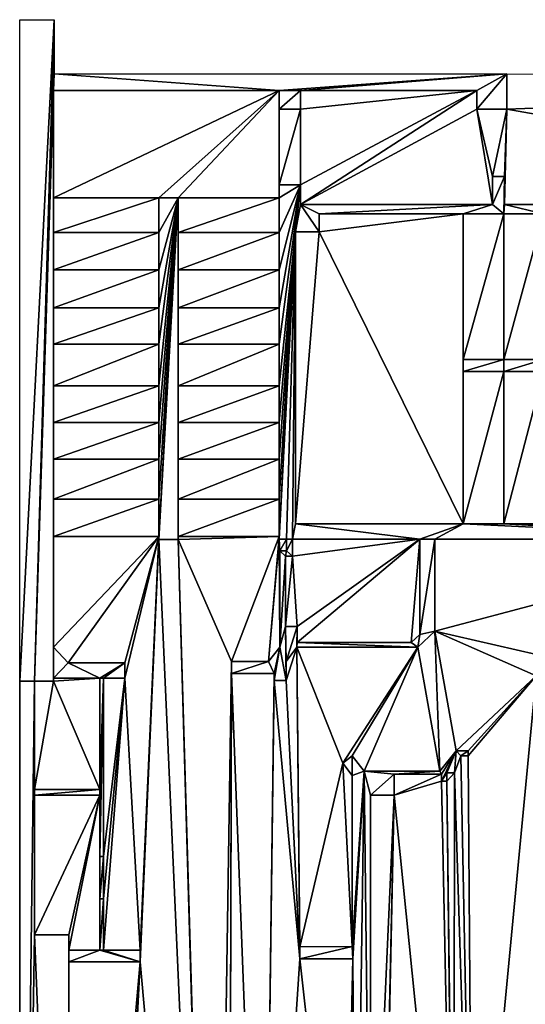
# Model space of a CAD drawing. Units: inches. Extents: x 0 to 18.4, y 0 to 16.5.
# Drawn here: x 0 to 4.2, y 8.2 to 16.5 of the extents above; entities that cross this region are included whole.
import ezdxf

# ---------------------------------------------------------------- set-up
doc = ezdxf.new("R2010")
doc.units = ezdxf.units.IN
doc.header["$MEASUREMENT"] = 0
doc.layers.get('0').update_dxf_attribs({"true_color": 0xff5454})

msp = doc.modelspace()

# ---------------------------------------------------------------- linework, layer by layer
for p, q in [((0, 16.467), (0.287, 16.467)), ((0, 10.935), (0, 16.467)), ((0.287, 16.467), (0.287, 16.014)), ((0.287, 16.014), (4.074, 16.014)), ((4.074, 16.014), (4.074, 15.72)), ((4.074, 16.014), (11.2662, 15.987)), ((2.169, 15.876), (0.282, 15.876)), ((0.282, 15.876), (0.282, 14.9781)), ((2.169, 15.72), (2.169, 15.876)), ((2.348, 15.876), (2.348, 15.72)), ((3.823, 15.876), (2.348, 15.876)), ((3.823, 15.72), (3.823, 15.876)), ((2.348, 15.72), (2.169, 15.72)), ((4.074, 15.72), (3.823, 15.72)), ((3.953, 15.1552), (3.953, 14.9212)), ((4.053, 15.1552), (3.953, 15.1552)), ((4.053, 14.9212), (4.053, 15.1552)), ((2.348, 15.0862), (2.169, 15.0862)), ((2.169, 15.0862), (2.169, 14.9781)), ((2.348, 14.9212), (2.348, 15.0862)), ((1.1641, 14.9781), (0.282, 14.9781)), ((0.282, 14.9781), (0.282, 14.6861)), ((1.1641, 14.6861), (1.1641, 14.9781)), ((1.1641, 14.9781), (1.3261, 14.9781)), ((1.3261, 14.9781), (1.3261, 14.6861)), ((1.3261, 14.9781), (2.169, 14.9781)), ((2.169, 14.9781), (2.169, 14.6861)), ((3.953, 14.9212), (2.348, 14.9212)), ((8.59, 14.9212), (4.053, 14.9212)), ((2.503, 14.6932), (2.503, 14.8422)), ((2.503, 14.8422), (3.7075, 14.8422)), ((3.7075, 14.8422), (3.7075, 13.6249)), ((3.7075, 14.8422), (4.0485, 14.8422)), ((4.0485, 14.8422), (4.3788, 14.8422)), ((4.0485, 14.8422), (4.0485, 13.6249)), ((0.282, 14.6861), (1.1641, 14.6861)), ((0.282, 14.6861), (0.282, 14.3739)), ((1.1641, 14.3739), (1.1641, 14.6861)), ((1.3261, 14.6861), (1.3261, 14.3739)), ((1.3261, 14.6861), (2.169, 14.6861)), ((2.169, 14.6861), (2.169, 14.3739)), ((2.307, 14.6932), (2.503, 14.6932)), ((2.307, 12.2512), (2.307, 14.6932)), ((0.282, 14.3739), (0.282, 14.0584)), ((1.1641, 14.3739), (0.282, 14.3739)), ((1.1641, 14.0584), (1.1641, 14.3739)), ((1.3261, 14.3739), (1.3261, 14.0584)), ((2.169, 14.3739), (1.3261, 14.3739)), ((2.169, 14.3739), (2.169, 14.0584)), ((0.282, 14.0584), (0.282, 13.7524)), ((0.282, 14.0584), (1.1641, 14.0584)), ((1.1641, 13.7524), (1.1641, 14.0584)), ((1.3261, 14.0584), (1.3261, 13.7524)), ((1.3261, 14.0584), (2.169, 14.0584)), ((2.169, 14.0584), (2.169, 13.7524)), ((1.1641, 13.7524), (0.282, 13.7524)), ((0.282, 13.7524), (0.282, 13.4043)), ((1.1641, 13.4043), (1.1641, 13.7524)), ((2.169, 13.7524), (1.3261, 13.7524)), ((1.3261, 13.7524), (1.3261, 13.4043)), ((2.169, 13.7524), (2.169, 13.4043)), ((3.7075, 13.6249), (3.7075, 13.5249)), ((3.7075, 13.6249), (4.0485, 13.6249)), ((4.0485, 13.6249), (4.3788, 13.6249)), ((4.0485, 13.5249), (3.7075, 13.5249)), ((3.7075, 13.5249), (3.7075, 12.2512)), ((4.3788, 13.5249), (4.0485, 13.5249)), ((4.0485, 13.5249), (4.0485, 12.2512)), ((0.282, 13.4043), (1.1641, 13.4043)), ((0.282, 13.4043), (0.282, 13.0983)), ((1.1641, 13.0983), (1.1641, 13.4043)), ((1.3261, 13.4043), (2.169, 13.4043)), ((1.3261, 13.4043), (1.3261, 13.0983)), ((2.169, 13.4043), (2.169, 13.0983)), ((1.1641, 13.0983), (0.282, 13.0983)), ((0.282, 13.0983), (0.282, 12.7932)), ((1.1641, 12.7932), (1.1641, 13.0983)), ((2.169, 13.0983), (1.3261, 13.0983)), ((1.3261, 13.0983), (1.3261, 12.7932)), ((2.169, 13.0983), (2.169, 12.7932)), ((0.282, 12.7932), (0.282, 12.4567)), ((0.282, 12.7932), (1.1641, 12.7932)), ((1.1641, 12.4567), (1.1641, 12.7932)), ((1.3261, 12.7932), (1.3261, 12.4587)), ((1.3261, 12.7932), (2.169, 12.7932)), ((2.169, 12.7932), (2.169, 12.4587)), ((1.1641, 12.4567), (0.282, 12.4567)), ((0.282, 12.4567), (0.282, 12.1441)), ((1.1641, 12.1441), (1.1641, 12.4567)), ((1.3261, 12.4587), (1.3261, 12.1441)), ((2.169, 12.4587), (1.3261, 12.4587)), ((2.169, 12.4587), (2.169, 12.1441)), ((3.7075, 12.2512), (2.307, 12.2512)), ((4.0485, 12.2512), (3.7075, 12.2512)), ((4.3788, 12.2512), (4.0485, 12.2512)), ((0.282, 12.1441), (0.282, 11.2186)), ((0.282, 12.1441), (1.1641, 12.1441)), ((1.1641, 12.1201), (1.1641, 12.1441)), ((1.3261, 12.1201), (1.1641, 12.1201)), ((1.3261, 12.1441), (1.3261, 12.1201)), ((1.3261, 12.1441), (2.169, 12.1441)), ((2.169, 12.1441), (2.169, 12.1242)), ((2.169, 12.1242), (2.2301, 12.1242)), ((2.2301, 12.1242), (2.2809, 12.1242)), ((2.2301, 12.1242), (2.2301, 12.0242)), ((2.2809, 12.1242), (2.2809, 11.9822)), ((2.2809, 12.1242), (3.3464, 12.1242)), ((3.3464, 11.3271), (3.3464, 12.1242)), ((3.3464, 12.1242), (3.4719, 12.1242)), ((3.4719, 11.3536), (3.4719, 12.1242)), ((3.4719, 12.1242), (6.372, 12.1242)), ((2.1761, 12.0242), (2.1761, 11.2186)), ((2.2301, 12.0242), (2.1761, 12.0242)), ((2.2809, 11.9822), (2.2209, 11.9822)), ((2.2209, 11.9822), (2.2209, 11.3922)), ((2.2209, 11.3922), (2.3209, 11.3922)), ((2.3209, 11.3922), (2.3209, 11.2592)), ((3.2729, 11.2592), (3.3464, 11.3271)), ((3.328, 11.2191), (3.4719, 11.3536)), ((0.282, 11.2186), (0.282, 10.9604)), ((0.4039, 11.0894), (0.282, 11.2186)), ((2.1761, 11.2186), (2.0805, 11.0992)), ((2.2285, 11.0992), (2.317, 11.2191)), ((2.317, 11.2191), (3.328, 11.2191)), ((2.3209, 11.2592), (3.2729, 11.2592)), ((0.8789, 11.0894), (0.4039, 11.0894)), ((0.8789, 11.0894), (0.8789, 10.9604)), ((1.7715, 11.0992), (1.7715, 10.9992)), ((2.0805, 11.0992), (1.7715, 11.0992)), ((2.2285, 10.9402), (2.2285, 11.0992)), ((0.67, 10.9604), (0.282, 10.9604)), ((0.282, 10.9604), (0.282, 10.935)), ((0.702, 10.9604), (0.67, 10.9604)), ((0.67, 10.9604), (0.67, 10.0304)), ((0.8789, 10.9604), (0.702, 10.9604)), ((0.702, 10.9604), (0.702, 9.4704)), ((1.7715, 10.9992), (2.1285, 10.9992)), ((2.1285, 10.9992), (2.1285, 10.9402)), ((0.125, 10.935), (0, 10.935)), ((0, 10.935), (0, 1.204)), ((0.282, 10.935), (0.125, 10.935)), ((0.125, 10.0304), (0.125, 10.935)), ((2.1285, 10.9402), (2.2285, 10.9402)), ((2.7809, 10.3116), (2.7018, 10.2504)), ((2.88, 10.1835), (2.7809, 10.3116)), ((3.512, 10.1835), (3.6496, 10.3526)), ((3.6876, 10.3126), (3.6341, 10.1692)), ((3.6496, 10.3526), (3.7496, 10.3526)), ((3.7496, 10.3126), (3.6876, 10.3126)), ((3.7496, 10.3526), (3.7496, 10.3126)), ((2.7018, 10.2504), (2.7809, 10.1481)), ((2.7809, 10.1481), (2.7809, 8.7181)), ((3.512, 10.1835), (2.88, 10.1835)), ((3.5271, 10.1572), (3.131, 10.1572)), ((3.131, 9.9815), (3.131, 10.1572)), ((3.5271, 10.1002), (3.5271, 10.1572)), ((3.5721, 10.1692), (3.5721, 10.1002)), ((3.6341, 10.1692), (3.5721, 10.1692)), ((3.5721, 10.1002), (3.5271, 10.1002)), ((0.125, 9.9824), (0.125, 10.0304)), ((0.67, 10.0304), (0.125, 10.0304)), ((0.67, 9.9824), (0.125, 9.9824)), ((0.125, 8.814), (0.125, 9.9824)), ((0.67, 9.4704), (0.67, 9.9824)), ((2.933, 5.5555), (2.933, 9.9815)), ((2.933, 9.9815), (3.131, 9.9815)), ((0.702, 9.4704), (0.67, 9.4704)), ((0.67, 8.6874), (0.67, 9.1154)), ((0.67, 9.1154), (0.702, 9.1154)), ((0.702, 9.1154), (0.702, 8.6874)), ((0.412, 8.814), (0.125, 8.814)), ((0.412, 8.6874), (0.412, 8.814)), ((0.412, 8.5874), (0.412, 8.6874)), ((0.412, 8.6874), (0.67, 8.6874)), ((0.702, 8.6874), (1.008, 8.6874)), ((1.008, 8.6874), (1.008, 8.5874)), ((2.7809, 8.7181), (2.3428, 8.715)), ((2.3428, 8.715), (2.3428, 8.615)), ((1.008, 8.5874), (0.412, 8.5874)), ((0.412, 1.839), (0.412, 8.5874)), ((2.3428, 8.615), (2.7848, 8.615)), ((2.7848, 8.615), (2.8103, 5.3125))]:
    msp.add_line(p, q)

# ---------------------------------------------------------------- meshes
mesh = msp.add_polyface()
corners = [(0.287, 16.467), (0, 10.935), (0, 16.467), (0.125, 10.935), (0.282, 15.876), (0.287, 16.014), (2.169, 15.876), (4.074, 16.014), (2.348, 15.876), (2.169, 15.72), (3.823, 15.876), (3.823, 15.72), (4.074, 15.72), (2.348, 15.72), (0.282, 10.935), (0.282, 14.9781), (0.282, 14.6861), (0.282, 14.3739), (0.282, 14.0584), (0.282, 13.7524), (0.282, 13.4043), (0.282, 13.0983), (0.282, 12.7932), (0.282, 12.4567), (0.282, 12.1441), (0.282, 11.2186), (0.282, 10.9604)]
mesh.append_faces([[corners[k] for k in face] for face in [(0, 1, 2), (11, 7, 12), (14, 25, 26)]], dxfattribs={"vtx0": -1})
mesh.append_faces([[corners[k] for k in face] for face in [(1, 0, 3), (4, 5, 6), (6, 8, 9), (8, 7, 10), (10, 7, 11)]], dxfattribs={"vtx0": -1, "vtx1": -1})
mesh.append_faces([[corners[k] for k in face] for face in [(3, 0, 4), (6, 7, 8)]], dxfattribs={"vtx0": -1, "vtx1": -1, "vtx2": -1})
mesh.append_faces([[corners[k] for k in face] for face in [(4, 0, 5), (6, 5, 7), (4, 14, 3), (14, 4, 15), (14, 15, 16), (14, 16, 17), (14, 17, 18), (14, 18, 19), (14, 19, 20), (14, 20, 21), (14, 21, 22), (14, 22, 23), (14, 23, 24), (14, 24, 25)]], dxfattribs={"vtx0": -1, "vtx2": -1})
mesh.append_faces([[corners[k] for k in face] for face in [(13, 9, 8)]], dxfattribs={"vtx1": -1})
mesh = msp.add_polyface()
corners = [(6.586, 13.5249), (6.577, 11.9772), (6.577, 12.2512), (7.5269, 8.5715), (7.3159, 10.3445), (7.5269, 10.1635), (6.4121, 11.2566), (6.372, 11.9772), (6.5761, 11.2566), (6.5761, 11.0896), (6.7255, 10.9478), (6.6415, 13.5249), (6.372, 12.1242), (3.4719, 11.3536), (3.4719, 12.1242), (4.4901, 11.1206), (4.3186, 10.9816), (3.6496, 10.3526), (3.7496, 10.3526), (3.7496, 10.3126), (6.4121, 11.1206), (11.2662, 15.987), (4.074, 15.72), (4.074, 16.014), (8.59, 14.9212), (8.5464, 12.8521), (8.5465, 13.3854), (8.6134, 12.8521), (8.5465, 13.6564), (9.0909, 9.9875), (7.6709, 8.5715), (7.6709, 9.9875), (7.7739, 10.0875), (8.1686, 12.1638), (9.0909, 10.0875), (8.1686, 12.4098), (8.5376, 11.9848), (8.5376, 12.1638), (8.427, 14.6482), (8.4266, 12.5958), (8.209, 14.6482), (8.427, 14.5102), (8.5464, 12.6991), (8.5896, 12.5958), (8.6134, 12.6991), (8.59, 14.5102), (8.6245, 13.6564), (8.209, 14.8422), (6.586, 13.6249), (6.586, 14.8422), (6.6415, 13.6249), (7.3936, 10.4075), (7.6129, 10.2205), (7.7739, 10.2205), (8.4266, 12.4098), (3.953, 15.1552), (3.823, 15.72), (4.053, 15.1552), (4.053, 14.9212), (3.953, 14.9212)]
mesh.append_faces([[corners[k] for k in face] for face in [(0, 1, 2), (3, 4, 5), (12, 13, 14), (21, 22, 23), (29, 30, 31), (36, 33, 37), (47, 48, 49)]], dxfattribs={"vtx0": -1})
mesh.append_faces([[corners[k] for k in face] for face in [(1, 6, 7), (6, 1, 8), (8, 1, 9), (9, 1, 10), (17, 16, 18), (18, 16, 19), (15, 7, 20), (20, 7, 6), (25, 26, 27), (26, 25, 28), (32, 33, 34), (33, 32, 35), (38, 39, 40), (39, 42, 43), (42, 41, 25), (28, 45, 46), (48, 47, 50), (50, 47, 11), (4, 47, 51), (51, 47, 52), (52, 47, 53), (53, 47, 32), (35, 40, 54), (54, 40, 39), (22, 55, 56), (55, 22, 57), (57, 22, 58), (58, 22, 24), (59, 56, 55)]], dxfattribs={"vtx0": -1, "vtx1": -1})
mesh.append_faces([[corners[k] for k in face] for face in [(10, 1, 0), (13, 12, 15), (22, 21, 24), (39, 41, 42), (41, 28, 25), (11, 47, 10), (10, 47, 4), (32, 47, 35)]], dxfattribs={"vtx0": -1, "vtx1": -1, "vtx2": -1})
mesh.append_faces([[corners[k] for k in face] for face in [(10, 0, 11), (13, 15, 16), (15, 12, 7), (39, 38, 41), (43, 42, 44), (28, 41, 45), (35, 47, 40)]], dxfattribs={"vtx0": -1, "vtx2": -1})
mesh = msp.add_polyface()
corners = [(3.4719, 11.3536), (4.3186, 10.9816), (3.6496, 10.3526), (3.512, 10.1835), (1.1641, 12.1441), (0.282, 11.2186), (0.282, 12.1441), (0.4039, 11.0894), (0.8789, 11.0894), (0.8789, 10.9604), (1.008, 8.6874), (1.008, 8.5874), (1.1641, 12.1201), (0.702, 9.4704), (0.702, 10.9604), (0.702, 9.1154), (0.702, 8.6874), (0.67, 9.9824), (0.125, 8.814), (0.125, 9.9824), (0.67, 8.6874), (0.67, 9.4704), (2.2301, 12.1242), (2.1761, 12.0242), (2.169, 12.1242), (2.2301, 12.0242), (2.169, 12.1441), (1.3261, 12.1201), (1.3261, 12.1441), (1.7715, 11.0992), (2.0805, 11.0992), (2.1761, 11.2186), (2.3428, 8.615), (2.1285, 10.9402), (2.2285, 10.9402), (2.317, 11.2191), (2.3428, 8.715), (3.5271, 10.1572), (3.131, 9.9815), (3.131, 10.1572), (3.823, 15.876), (2.348, 15.72), (2.348, 15.876), (2.348, 15.0862), (2.348, 14.9212), (3.823, 15.72), (3.953, 14.9212), (3.6341, 10.1692), (3.5721, 10.1002), (3.5721, 10.1692), (3.5271, 10.1002), (2.7018, 10.2504), (3.328, 11.2191), (2.7809, 10.3116), (2.88, 10.1835), (2.7809, 8.7181), (2.7809, 10.1481), (2.2285, 11.0992), (2.169, 15.0862), (2.169, 15.72), (2.169, 15.876), (0.282, 14.9781), (0.282, 15.876), (1.1641, 14.9781), (1.3261, 14.9781), (2.169, 14.9781)]
mesh.append_faces([[corners[k] for k in face] for face in [(4, 5, 6), (9, 13, 14), (17, 18, 19), (23, 22, 25), (26, 27, 28), (37, 38, 39), (40, 41, 42), (47, 48, 49), (55, 51, 56), (35, 34, 57), (60, 61, 62)]], dxfattribs={"vtx0": -1})
mesh.append_faces([[corners[k] for k in face] for face in [(5, 4, 7), (7, 4, 8), (8, 4, 9), (10, 4, 11), (12, 11, 4), (15, 9, 16), (16, 9, 10), (22, 23, 24), (29, 26, 30), (30, 24, 31), (31, 24, 23), (32, 35, 36), (43, 40, 44), (44, 45, 46), (50, 38, 37), (51, 52, 53), (53, 52, 54), (54, 52, 3), (41, 58, 59), (58, 41, 43), (61, 60, 63), (63, 60, 64), (64, 60, 65), (65, 59, 58)]], dxfattribs={"vtx0": -1, "vtx1": -1})
mesh.append_faces([[corners[k] for k in face] for face in [(0, 1, 2), (9, 4, 10), (13, 9, 15), (27, 26, 29), (32, 34, 35), (41, 40, 43), (35, 51, 36)]], dxfattribs={"vtx0": -1, "vtx1": -1, "vtx2": -1})
mesh.append_faces([[corners[k] for k in face] for face in [(0, 2, 3), (20, 17, 21), (30, 26, 24), (32, 33, 34), (44, 40, 45), (51, 35, 52), (3, 52, 0), (65, 60, 59)]], dxfattribs={"vtx0": -1, "vtx2": -1})
mesh = msp.add_polyface()
corners = [(4.053, 15.1552), (3.953, 14.9212), (3.953, 15.1552), (4.0485, 14.8422), (4.053, 14.9212), (4.3788, 14.8422), (8.59, 14.9212), (4.6839, 14.8422), (5.0103, 14.8422), (5.3163, 14.8422), (5.6297, 14.8422), (5.945, 14.8422), (6.2628, 14.8422), (6.586, 14.8422), (8.209, 14.8422), (8.209, 14.6482), (8.427, 14.6482), (8.427, 14.5102), (8.59, 14.5102), (2.503, 14.8422), (2.348, 14.9212), (3.7075, 14.8422), (2.348, 15.0862), (2.169, 14.9781), (2.169, 15.0862), (2.169, 14.6861), (2.169, 14.3739), (2.169, 14.0584), (2.169, 13.7524), (2.169, 13.4043), (2.307, 14.6932), (2.169, 13.0983), (2.169, 12.7932), (2.169, 12.4587), (2.169, 12.1441), (2.169, 12.1242), (2.2301, 12.1242), (2.2809, 12.1242), (2.503, 14.6932), (2.307, 12.2512), (3.3464, 12.1242), (3.7075, 12.2512), (3.4719, 12.1242), (6.372, 12.1242), (4.0485, 12.2512), (4.3788, 12.2512), (4.6839, 12.2512), (5.0103, 12.2512), (5.3163, 12.2512), (5.6297, 12.2512), (5.945, 12.2512), (6.2628, 12.2512), (6.577, 12.2512), (6.372, 11.9772), (6.577, 11.9772)]
mesh.append_faces([[corners[k] for k in face] for face in [(0, 1, 2), (17, 6, 18), (22, 23, 24), (53, 52, 54)]], dxfattribs={"vtx0": -1})
mesh.append_faces([[corners[k] for k in face] for face in [(3, 4, 5), (5, 6, 7), (7, 6, 8), (8, 6, 9), (9, 6, 10), (10, 6, 11), (11, 6, 12), (12, 6, 13), (13, 6, 14), (14, 6, 15), (15, 6, 16), (16, 6, 17), (1, 19, 20), (19, 1, 21), (21, 1, 3), (23, 22, 25), (25, 22, 26), (26, 22, 27), (27, 22, 28), (28, 22, 29), (29, 30, 31), (31, 30, 32), (32, 30, 33), (33, 30, 34), (34, 30, 35), (35, 30, 36), (36, 30, 37), (30, 20, 38), (38, 20, 19), (37, 39, 40), (39, 37, 30), (40, 41, 42), (42, 41, 43), (43, 52, 53)]], dxfattribs={"vtx0": -1, "vtx1": -1})
mesh.append_faces([[corners[k] for k in face] for face in [(1, 0, 3), (29, 22, 30)]], dxfattribs={"vtx0": -1, "vtx1": -1, "vtx2": -1})
mesh.append_faces([[corners[k] for k in face] for face in [(3, 0, 4), (5, 4, 6), (30, 22, 20), (40, 39, 41), (43, 41, 44), (43, 44, 45), (43, 45, 46), (43, 46, 47), (43, 47, 48), (43, 48, 49), (43, 49, 50), (43, 50, 51), (43, 51, 52)]], dxfattribs={"vtx0": -1, "vtx2": -1})
mesh = msp.add_polyface()
corners = [(1.1641, 14.9781), (0.282, 14.6861), (0.282, 14.9781), (1.1641, 14.6861)]
mesh.append_faces([[corners[k] for k in face] for face in [(0, 1, 2), (1, 0, 3)]], dxfattribs={"vtx0": -1})
mesh = msp.add_polyface()
corners = [(1.3261, 14.9781), (1.1641, 14.6861), (1.1641, 14.9781), (1.1641, 14.3739), (1.1641, 14.0584), (1.1641, 13.7524), (1.1641, 13.4043), (1.1641, 13.0983), (1.1641, 12.7932), (1.1641, 12.4567), (1.1641, 12.1441), (1.1641, 12.1201), (1.3261, 12.1201), (1.3261, 14.6861), (1.3261, 14.3739), (1.3261, 14.0584), (1.3261, 13.7524), (1.3261, 13.4043), (1.3261, 13.0983), (1.3261, 12.7932), (1.3261, 12.4587), (1.3261, 12.1441)]
mesh.append_faces([[corners[k] for k in face] for face in [(0, 1, 2), (12, 20, 21)]], dxfattribs={"vtx0": -1})
mesh.append_faces([[corners[k] for k in face] for face in [(1, 0, 3), (3, 0, 4), (4, 0, 5), (5, 0, 6), (6, 0, 7), (7, 0, 8), (8, 0, 9), (9, 0, 10), (10, 0, 11), (11, 0, 12)]], dxfattribs={"vtx0": -1, "vtx1": -1})
mesh.append_faces([[corners[k] for k in face] for face in [(12, 0, 13), (12, 13, 14), (12, 14, 15), (12, 15, 16), (12, 16, 17), (12, 17, 18), (12, 18, 19), (12, 19, 20)]], dxfattribs={"vtx0": -1, "vtx2": -1})
mesh = msp.add_polyface()
corners = [(2.169, 14.9781), (1.3261, 14.6861), (1.3261, 14.9781), (2.169, 14.6861)]
mesh.append_faces([[corners[k] for k in face] for face in [(0, 1, 2), (1, 0, 3)]], dxfattribs={"vtx0": -1})
mesh = msp.add_polyface()
corners = [(3.7075, 14.8422), (2.503, 14.6932), (2.503, 14.8422), (2.307, 12.2512), (2.307, 14.6932), (3.7075, 12.2512), (3.7075, 13.6249), (3.7075, 13.5249)]
mesh.append_faces([[corners[k] for k in face] for face in [(0, 1, 2), (1, 3, 4), (5, 6, 7)]], dxfattribs={"vtx0": -1})
mesh.append_faces([[corners[k] for k in face] for face in [(3, 1, 5)]], dxfattribs={"vtx0": -1, "vtx1": -1})
mesh.append_faces([[corners[k] for k in face] for face in [(5, 1, 0)]], dxfattribs={"vtx0": -1, "vtx1": -1, "vtx2": -1})
mesh.append_faces([[corners[k] for k in face] for face in [(5, 0, 6)]], dxfattribs={"vtx0": -1, "vtx2": -1})
mesh = msp.add_polyface()
corners = [(4.0485, 14.8422), (3.7075, 13.6249), (3.7075, 14.8422), (4.0485, 13.6249)]
mesh.append_faces([[corners[k] for k in face] for face in [(0, 1, 2), (1, 0, 3)]], dxfattribs={"vtx0": -1})
mesh = msp.add_polyface()
corners = [(4.3788, 14.8422), (4.0485, 13.6249), (4.0485, 14.8422), (4.3788, 13.6249)]
mesh.append_faces([[corners[k] for k in face] for face in [(0, 1, 2), (1, 0, 3)]], dxfattribs={"vtx0": -1})
mesh = msp.add_polyface()
corners = [(1.1641, 14.6861), (0.282, 14.3739), (0.282, 14.6861), (1.1641, 14.3739)]
mesh.append_faces([[corners[k] for k in face] for face in [(0, 1, 2), (1, 0, 3)]], dxfattribs={"vtx0": -1})
mesh = msp.add_polyface()
corners = [(2.169, 14.6861), (1.3261, 14.3739), (1.3261, 14.6861), (2.169, 14.3739)]
mesh.append_faces([[corners[k] for k in face] for face in [(0, 1, 2), (1, 0, 3)]], dxfattribs={"vtx0": -1})
mesh = msp.add_polyface()
corners = [(1.1641, 14.3739), (0.282, 14.0584), (0.282, 14.3739), (1.1641, 14.0584)]
mesh.append_faces([[corners[k] for k in face] for face in [(0, 1, 2), (1, 0, 3)]], dxfattribs={"vtx0": -1})
mesh = msp.add_polyface()
corners = [(2.169, 14.3739), (1.3261, 14.0584), (1.3261, 14.3739), (2.169, 14.0584)]
mesh.append_faces([[corners[k] for k in face] for face in [(0, 1, 2), (1, 0, 3)]], dxfattribs={"vtx0": -1})
mesh = msp.add_polyface()
corners = [(1.1641, 14.0584), (0.282, 13.7524), (0.282, 14.0584), (1.1641, 13.7524)]
mesh.append_faces([[corners[k] for k in face] for face in [(0, 1, 2), (1, 0, 3)]], dxfattribs={"vtx0": -1})
mesh = msp.add_polyface()
corners = [(2.169, 14.0584), (1.3261, 13.7524), (1.3261, 14.0584), (2.169, 13.7524)]
mesh.append_faces([[corners[k] for k in face] for face in [(0, 1, 2), (1, 0, 3)]], dxfattribs={"vtx0": -1})
mesh = msp.add_polyface()
corners = [(1.1641, 13.7524), (0.282, 13.4043), (0.282, 13.7524), (1.1641, 13.4043)]
mesh.append_faces([[corners[k] for k in face] for face in [(0, 1, 2), (1, 0, 3)]], dxfattribs={"vtx0": -1})
mesh = msp.add_polyface()
corners = [(2.169, 13.7524), (1.3261, 13.4043), (1.3261, 13.7524), (2.169, 13.4043)]
mesh.append_faces([[corners[k] for k in face] for face in [(0, 1, 2), (1, 0, 3)]], dxfattribs={"vtx0": -1})
mesh = msp.add_polyface()
corners = [(4.0485, 13.6249), (3.7075, 13.5249), (3.7075, 13.6249), (4.0485, 13.5249), (4.3788, 13.6249), (4.3788, 13.5249), (4.6839, 13.6249), (4.6839, 13.5249), (5.0103, 13.6249), (5.0103, 13.5249), (5.3163, 13.6249), (5.3163, 13.5249), (5.6297, 13.6249), (5.6297, 13.5249), (5.945, 13.6249), (5.945, 13.5249), (6.2628, 13.6249), (6.2628, 13.5249), (6.586, 13.6249), (6.586, 13.5249), (6.6415, 13.6249), (6.6415, 13.5249)]
mesh.append_faces([[corners[k] for k in face] for face in [(0, 1, 2), (19, 20, 21)]], dxfattribs={"vtx0": -1})
mesh.append_faces([[corners[k] for k in face] for face in [(1, 0, 3), (3, 4, 5), (5, 6, 7), (7, 8, 9), (9, 10, 11), (11, 12, 13), (13, 14, 15), (15, 16, 17), (17, 18, 19)]], dxfattribs={"vtx0": -1, "vtx1": -1})
mesh.append_faces([[corners[k] for k in face] for face in [(3, 0, 4), (5, 4, 6), (7, 6, 8), (9, 8, 10), (11, 10, 12), (13, 12, 14), (15, 14, 16), (17, 16, 18), (19, 18, 20)]], dxfattribs={"vtx0": -1, "vtx2": -1})
mesh = msp.add_polyface()
corners = [(4.0485, 13.5249), (3.7075, 12.2512), (3.7075, 13.5249), (4.0485, 12.2512)]
mesh.append_faces([[corners[k] for k in face] for face in [(0, 1, 2), (1, 0, 3)]], dxfattribs={"vtx0": -1})
mesh = msp.add_polyface()
corners = [(4.3788, 13.5249), (4.0485, 12.2512), (4.0485, 13.5249), (4.3788, 12.2512)]
mesh.append_faces([[corners[k] for k in face] for face in [(0, 1, 2), (1, 0, 3)]], dxfattribs={"vtx0": -1})
mesh = msp.add_polyface()
corners = [(1.1641, 13.4043), (0.282, 13.0983), (0.282, 13.4043), (1.1641, 13.0983)]
mesh.append_faces([[corners[k] for k in face] for face in [(0, 1, 2), (1, 0, 3)]], dxfattribs={"vtx0": -1})
mesh = msp.add_polyface()
corners = [(2.169, 13.4043), (1.3261, 13.0983), (1.3261, 13.4043), (2.169, 13.0983)]
mesh.append_faces([[corners[k] for k in face] for face in [(0, 1, 2), (1, 0, 3)]], dxfattribs={"vtx0": -1})
mesh = msp.add_polyface()
corners = [(1.1641, 13.0983), (0.282, 12.7932), (0.282, 13.0983), (1.1641, 12.7932)]
mesh.append_faces([[corners[k] for k in face] for face in [(0, 1, 2), (1, 0, 3)]], dxfattribs={"vtx0": -1})
mesh = msp.add_polyface()
corners = [(2.169, 13.0983), (1.3261, 12.7932), (1.3261, 13.0983), (2.169, 12.7932)]
mesh.append_faces([[corners[k] for k in face] for face in [(0, 1, 2), (1, 0, 3)]], dxfattribs={"vtx0": -1})
mesh = msp.add_polyface()
corners = [(1.1641, 12.7932), (0.282, 12.4567), (0.282, 12.7932), (1.1641, 12.4567)]
mesh.append_faces([[corners[k] for k in face] for face in [(0, 1, 2), (1, 0, 3)]], dxfattribs={"vtx0": -1})
mesh = msp.add_polyface()
corners = [(2.169, 12.7932), (1.3261, 12.4587), (1.3261, 12.7932), (2.169, 12.4587)]
mesh.append_faces([[corners[k] for k in face] for face in [(0, 1, 2), (1, 0, 3)]], dxfattribs={"vtx0": -1})
mesh = msp.add_polyface()
corners = [(1.1641, 12.4567), (0.282, 12.1441), (0.282, 12.4567), (1.1641, 12.1441)]
mesh.append_faces([[corners[k] for k in face] for face in [(0, 1, 2), (1, 0, 3)]], dxfattribs={"vtx0": -1})
mesh = msp.add_polyface()
corners = [(2.169, 12.4587), (1.3261, 12.1441), (1.3261, 12.4587), (2.169, 12.1441)]
mesh.append_faces([[corners[k] for k in face] for face in [(0, 1, 2), (1, 0, 3)]], dxfattribs={"vtx0": -1})
mesh = msp.add_polyface()
corners = [(4.3186, 10.9816), (4.5366, 4.8871), (3.7853, 5.3845), (4.3888, 10.9103), (4.5227, 11.0423), (6.4387, 11.0423), (4.5366, 4.7341), (5.2448, 4.4676), (5.3781, 4.3994), (5.5481, 4.3994), (7.5324, 5.5573), (6.6367, 10.8542), (6.7255, 10.9478), (7.3159, 10.3445), (7.5269, 8.5715), (7.5324, 5.6573), (3.7496, 10.3126), (7.6709, 8.5715), (7.5724, 6.2678), (7.6724, 6.2678), (9.0909, 9.9875), (7.6724, 5.7368), (7.7724, 5.7368), (7.7724, 5.5988), (8.5221, 4.5911), (1.6282, 1.634), (1.008, 8.5874), (1.1641, 12.1201), (1.3261, 12.1201), (0.702, 9.4704), (0.67, 9.1154), (0.67, 9.4704), (0.702, 9.1154), (0.125, 8.814), (0.67, 9.9824), (0.412, 8.814), (0.412, 8.6874), (0.67, 8.6874), (1.7715, 11.0992), (1.6282, 1.839), (1.7513, 4.0146), (1.7715, 10.9992), (2.0373, 4.0146), (2.1285, 10.9992), (2.1285, 10.9402), (2.3428, 8.615), (2.7103, 5.3125), (2.7848, 8.615), (2.8103, 5.3125), (3.131, 9.9815), (2.933, 5.5555), (2.933, 9.9815), (3.033, 5.5555), (3.033, 5.3125), (3.5721, 10.1002), (3.6341, 10.1692), (3.6283, 5.3845), (3.6876, 10.3126), (3.6283, 5.0495), (3.5271, 10.1002), (2.7018, 10.2504), (2.7809, 8.7181), (2.3428, 8.715)]
mesh.append_faces([[corners[k] for k in face] for face in [(46, 47, 48), (49, 50, 51)]], dxfattribs={"vtx0": -1})
mesh.append_faces([[corners[k] for k in face] for face in [(1, 5, 6), (7, 5, 8), (8, 5, 9), (9, 5, 10), (10, 14, 15), (17, 15, 14), (18, 17, 19), (19, 20, 21), (21, 20, 22), (22, 20, 23), (23, 20, 24), (29, 30, 31), (30, 29, 32), (33, 34, 35), (35, 34, 36), (36, 34, 37), (37, 31, 30), (40, 41, 42), (41, 40, 38), (50, 49, 52), (52, 49, 53), (56, 55, 2), (58, 54, 56)]], dxfattribs={"vtx0": -1, "vtx1": -1})
mesh.append_faces([[corners[k] for k in face] for face in [(6, 5, 7), (10, 12, 13), (10, 13, 14), (16, 0, 2), (15, 17, 18), (17, 20, 19), (25, 26, 27), (28, 38, 39), (42, 44, 45), (54, 55, 56), (58, 53, 49), (58, 49, 59)]], dxfattribs={"vtx0": -1, "vtx1": -1, "vtx2": -1})
mesh.append_faces([[corners[k] for k in face] for face in [(0, 1, 2), (1, 0, 3), (1, 3, 4), (1, 4, 5), (10, 5, 11), (10, 11, 12), (25, 27, 28), (42, 41, 43), (42, 43, 44), (46, 45, 47), (2, 55, 57), (2, 57, 16), (58, 59, 54), (60, 61, 62)]], dxfattribs={"vtx0": -1, "vtx2": -1})
mesh = msp.add_polyface()
corners = [(4.5366, 4.7341), (4.4366, 4.6341), (4.4366, 4.7341), (5.2448, 4.4676), (5.0618, 0.1588), (5.5198, 4.1076), (5.6047, 1.6488), (5.5198, 0.3488), (6.0056, 3.2005), (6.0056, 2.4735), (7.5814, 5.6573), (7.5324, 5.6573), (7.5724, 6.2678), (5.6047, 0.3488), (5.2448, 4.3676), (5.5198, 0.1588), (5.3448, 4.2076), (5.3448, 4.3676), (5.5198, 4.2076), (2.0872, 3.876), (1.8662, 1.529), (1.8662, 3.876), (2.6852, 1.529), (2.6722, 4.9352), (3.5312, 4.9352), (2.6852, 0.266), (2.8472, 0.266), (2.8472, 0.139), (3.1792, 0.139), (3.1792, 0.063), (3.5312, 4.6842), (5.0618, 0.0588), (3.6312, 4.6842), (3.7316, 4.9891), (3.8316, 4.9891), (4.1896, 4.7991), (4.1896, 5.0891), (4.2896, 4.6341), (4.2896, 4.7991), (1.008, 8.5874), (0.412, 1.839), (0.412, 8.5874), (0.657, 1.839), (0.657, 1.634), (0.557, 1.204), (0.557, 1.634), (1.7582, 1.204), (1.6282, 1.634), (1.3261, 12.1201), (1.6282, 1.839), (1.7582, 1.634), (1.7715, 11.0992), (1.7513, 4.0146), (2.0373, 4.0146), (2.3428, 8.615), (2.7103, 5.3125), (3.8316, 5.0891), (3.033, 5.3125), (2.8103, 5.0495), (2.8103, 5.3125), (3.6283, 5.0495), (1.7513, 1.839)]
mesh.append_faces([[corners[k] for k in face] for face in [(0, 1, 2), (6, 8, 9), (16, 14, 17), (19, 20, 21), (37, 35, 38), (39, 40, 41), (43, 44, 45), (46, 47, 50), (36, 34, 56), (57, 58, 59)]], dxfattribs={"vtx0": -1})
mesh.append_faces([[corners[k] for k in face] for face in [(4, 14, 15), (14, 4, 3), (15, 5, 7), (20, 19, 22), (22, 24, 25), (25, 24, 26), (26, 24, 27), (27, 24, 28), (28, 24, 29), (29, 30, 31), (35, 34, 36), (31, 0, 4), (40, 39, 42), (42, 39, 43), (44, 43, 46), (47, 48, 49), (53, 54, 55), (58, 57, 60)]], dxfattribs={"vtx0": -1, "vtx1": -1})
mesh.append_faces([[corners[k] for k in face] for face in [(0, 3, 4), (5, 6, 7), (15, 14, 16), (31, 34, 35), (31, 35, 37), (31, 1, 0), (46, 43, 47), (47, 43, 39), (49, 51, 52)]], dxfattribs={"vtx0": -1, "vtx1": -1, "vtx2": -1})
mesh.append_faces([[corners[k] for k in face] for face in [(6, 5, 8), (15, 16, 18), (15, 18, 5), (22, 19, 23), (22, 23, 24), (29, 24, 30), (31, 30, 32), (31, 32, 33), (31, 33, 34), (31, 37, 1)]], dxfattribs={"vtx0": -1, "vtx2": -1})
mesh.append_faces([[corners[k] for k in face] for face in [(10, 11, 12), (13, 7, 6), (61, 49, 52)]], dxfattribs={"vtx1": -1})
mesh = msp.add_polyface()
corners = [(2.2809, 12.1242), (2.2301, 12.0242), (2.2301, 12.1242), (2.1761, 12.0242), (2.2209, 11.9822), (2.1761, 11.2186), (2.2809, 11.9822), (3.4719, 12.1242), (3.3464, 11.3271), (3.3464, 12.1242), (2.3209, 11.3922), (2.2285, 11.0992), (2.2209, 11.3922), (2.317, 11.2191), (2.3209, 11.2592), (3.328, 11.2191), (3.2729, 11.2592), (3.4719, 11.3536), (2.0805, 11.0992), (1.7715, 10.9992), (1.7715, 11.0992), (2.1285, 10.9992), (2.1285, 10.9402), (2.2285, 10.9402)]
mesh.append_faces([[corners[k] for k in face] for face in [(0, 1, 2), (7, 8, 9), (18, 19, 20)]], dxfattribs={"vtx0": -1})
mesh.append_faces([[corners[k] for k in face] for face in [(3, 4, 5), (4, 1, 6), (6, 1, 0), (10, 11, 12), (11, 10, 13), (13, 14, 15), (15, 8, 17), (17, 8, 7), (19, 18, 21), (21, 5, 22), (22, 5, 23), (12, 5, 4), (23, 12, 11)]], dxfattribs={"vtx0": -1, "vtx1": -1})
mesh.append_faces([[corners[k] for k in face] for face in [(23, 5, 12)]], dxfattribs={"vtx0": -1, "vtx1": -1, "vtx2": -1})
mesh.append_faces([[corners[k] for k in face] for face in [(4, 3, 1), (13, 10, 14), (15, 14, 16), (15, 16, 8), (21, 18, 5)]], dxfattribs={"vtx0": -1, "vtx2": -1})
mesh = msp.add_polyface()
corners = [(3.3464, 12.1242), (2.2809, 11.9822), (2.2809, 12.1242), (2.3209, 11.3922), (2.3209, 11.2592), (3.2729, 11.2592), (3.3464, 11.3271), (2.2209, 11.3922), (2.2209, 11.9822)]
mesh.append_faces([[corners[k] for k in face] for face in [(0, 1, 2), (5, 0, 6), (1, 7, 8)]], dxfattribs={"vtx0": -1})
mesh.append_faces([[corners[k] for k in face] for face in [(3, 0, 4), (4, 0, 5), (7, 1, 3)]], dxfattribs={"vtx0": -1, "vtx1": -1})
mesh.append_faces([[corners[k] for k in face] for face in [(1, 0, 3)]], dxfattribs={"vtx0": -1, "vtx1": -1, "vtx2": -1})
mesh = msp.add_polyface()
corners = [(0.4039, 11.0894), (0.282, 10.9604), (0.282, 11.2186), (0.67, 10.9604), (0.8789, 11.0894), (0.702, 10.9604), (0.8789, 10.9604)]
mesh.append_faces([[corners[k] for k in face] for face in [(0, 1, 2), (5, 4, 6)]], dxfattribs={"vtx0": -1})
mesh.append_faces([[corners[k] for k in face] for face in [(1, 0, 3), (3, 4, 5)]], dxfattribs={"vtx0": -1, "vtx1": -1})
mesh.append_faces([[corners[k] for k in face] for face in [(3, 0, 4)]], dxfattribs={"vtx0": -1, "vtx2": -1})
mesh = msp.add_polyface()
corners = [(0.67, 10.9604), (0.282, 10.935), (0.282, 10.9604), (0.125, 10.0304), (0.125, 10.935), (0.67, 10.0304)]
mesh.append_faces([[corners[k] for k in face] for face in [(0, 1, 2), (1, 3, 4)]], dxfattribs={"vtx0": -1})
mesh.append_faces([[corners[k] for k in face] for face in [(3, 1, 5), (5, 1, 0)]], dxfattribs={"vtx0": -1, "vtx1": -1})
mesh = msp.add_polyface()
corners = [(0.702, 10.9604), (0.67, 10.0304), (0.67, 10.9604), (0.67, 9.9824), (0.67, 9.4704), (0.702, 9.4704), (0.125, 9.9824), (0.125, 10.0304)]
mesh.append_faces([[corners[k] for k in face] for face in [(0, 1, 2), (4, 0, 5), (1, 6, 7)]], dxfattribs={"vtx0": -1})
mesh.append_faces([[corners[k] for k in face] for face in [(3, 0, 4), (6, 1, 3)]], dxfattribs={"vtx0": -1, "vtx1": -1})
mesh.append_faces([[corners[k] for k in face] for face in [(1, 0, 3)]], dxfattribs={"vtx0": -1, "vtx1": -1, "vtx2": -1})
mesh = msp.add_polyface()
corners = [(0.657, 1.839), (0.557, 1.634), (0.412, 1.839), (0.657, 1.634), (0.125, 10.935), (0, 1.204), (0, 10.935), (0.125, 8.814), (0.557, 1.204), (0.125, 10.0304), (0.125, 9.9824), (0.412, 8.814), (0.412, 8.6874), (0.412, 8.5874)]
mesh.append_faces([[corners[k] for k in face] for face in [(1, 0, 3), (4, 5, 6), (7, 9, 10), (2, 12, 13)]], dxfattribs={"vtx0": -1})
mesh.append_faces([[corners[k] for k in face] for face in [(0, 1, 2), (5, 2, 8), (8, 2, 1)]], dxfattribs={"vtx0": -1, "vtx1": -1})
mesh.append_faces([[corners[k] for k in face] for face in [(5, 4, 7), (5, 7, 2)]], dxfattribs={"vtx0": -1, "vtx1": -1, "vtx2": -1})
mesh.append_faces([[corners[k] for k in face] for face in [(7, 4, 9), (2, 7, 11), (2, 11, 12)]], dxfattribs={"vtx0": -1, "vtx2": -1})
mesh = msp.add_polyface()
corners = [(2.7809, 10.3116), (2.7809, 10.1481), (2.7018, 10.2504), (2.88, 10.1835), (2.7809, 8.7181), (2.7848, 8.615), (2.8103, 5.3125), (2.933, 5.5555), (3.033, 5.3125), (2.933, 9.9815), (3.033, 5.5555), (2.3428, 8.615), (2.3428, 8.715), (3.131, 10.1572), (3.512, 10.1835), (3.5271, 10.1572), (3.6496, 10.3526), (3.5271, 10.1002), (3.5721, 10.1692), (3.6341, 10.1692), (3.6876, 10.3126), (3.7496, 10.3526), (3.7496, 10.3126), (3.5721, 10.1002), (3.131, 9.9815)]
mesh.append_faces([[corners[k] for k in face] for face in [(0, 1, 2), (8, 7, 10), (4, 11, 12), (20, 21, 22)]], dxfattribs={"vtx0": -1})
mesh.append_faces([[corners[k] for k in face] for face in [(1, 3, 4), (5, 3, 6), (6, 7, 8), (7, 3, 9), (11, 4, 5), (13, 14, 15), (15, 16, 17), (18, 16, 19), (19, 16, 20)]], dxfattribs={"vtx0": -1, "vtx1": -1})
mesh.append_faces([[corners[k] for k in face] for face in [(4, 3, 5), (6, 3, 7), (3, 13, 9), (17, 16, 18)]], dxfattribs={"vtx0": -1, "vtx1": -1, "vtx2": -1})
mesh.append_faces([[corners[k] for k in face] for face in [(1, 0, 3), (13, 3, 14), (15, 14, 16), (20, 16, 21)]], dxfattribs={"vtx0": -1, "vtx2": -1})
mesh.append_faces([[corners[k] for k in face] for face in [(23, 17, 18), (24, 9, 13)]], dxfattribs={"vtx1": -1})
mesh = msp.add_polyface()
corners = [(0.702, 9.1154), (0.67, 8.6874), (0.67, 9.1154), (0.412, 8.5874), (0.412, 8.6874), (1.008, 8.5874), (0.702, 8.6874), (1.008, 8.6874)]
mesh.append_faces([[corners[k] for k in face] for face in [(0, 1, 2), (1, 3, 4), (5, 6, 7)]], dxfattribs={"vtx0": -1})
mesh.append_faces([[corners[k] for k in face] for face in [(3, 1, 5), (6, 1, 0)]], dxfattribs={"vtx0": -1, "vtx1": -1})
mesh.append_faces([[corners[k] for k in face] for face in [(5, 1, 6)]], dxfattribs={"vtx0": -1, "vtx1": -1, "vtx2": -1})

doc.saveas('drawing.dxf')
